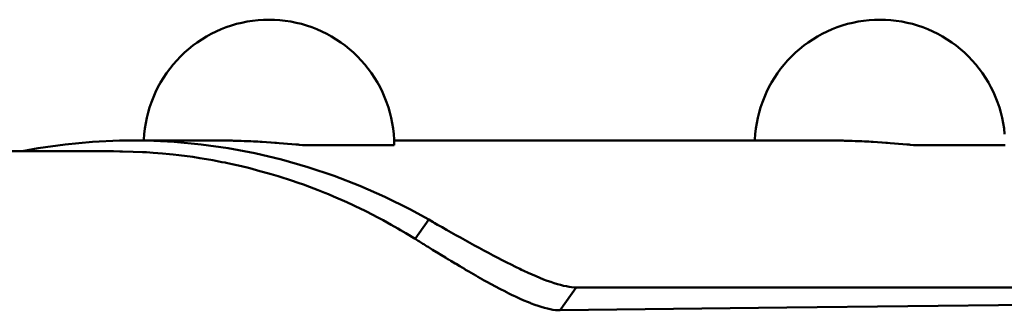
# Model space of a CAD drawing. Units: millimetres. Extents: x -3749 to 4251, y -562 to 3973.
# Drawn here: x 1085 to 1203, y -152 to -117 of the extents above; entities that cross this region are included whole.
import ezdxf

# ---------------------------------------------------------------- set-up
doc = ezdxf.new("R2010")
doc.units = ezdxf.units.MM
doc.header["$LTSCALE"] = 50
for name, color, linetype, lineweight in [('001 Metallteile', 7, 'Continuous', 50), ('001 Stamm', 7, 'Continuous', 50), ('Keine', 7, 'Continuous', 9)]:
    doc.layers.add(name, color=color, linetype=linetype, lineweight=lineweight)

# ---------------------------------------------------------------- blocks, each defined once
blk = doc.blocks.new('Gruppe')
at = {"layer": '001 Metallteile', "color": 7, "linetype": 'Continuous', "lineweight": 50, "transparency": 33554687}
for p, q in [((21.8801, -32.4462), (21.8671, -32.4477)), ((21.8671, -32.4477), (21.8801, -32.4462)), ((21.8932, -32.4454), (21.8801, -32.4462)), ((21.8801, -32.4462), (21.8932, -32.4454)), ((21.8932, -32.4454), (21.9062, -32.4451)), ((21.9062, -32.4451), (21.8932, -32.4454)), ((21.9062, -32.4451), (21.9193, -32.4454)), ((21.9193, -32.4454), (21.9062, -32.4451)), ((21.9193, -32.4454), (21.9324, -32.4462)), ((21.9324, -32.4462), (21.9193, -32.4454)), ((21.9324, -32.4462), (21.9454, -32.4477)), ((21.9454, -32.4477), (21.9324, -32.4462)), ((23.3444, -32.4462), (23.3313, -32.4477)), ((23.3313, -32.4477), (23.3444, -32.4462)), ((23.3574, -32.4454), (23.3444, -32.4462)), ((23.3444, -32.4462), (23.3574, -32.4454)), ((23.3574, -32.4454), (23.3705, -32.4451)), ((23.3705, -32.4451), (23.3574, -32.4454)), ((23.3705, -32.4451), (23.3836, -32.4454)), ((23.3836, -32.4454), (23.3705, -32.4451)), ((23.3836, -32.4454), (23.3966, -32.4462)), ((23.3966, -32.4462), (23.3836, -32.4454)), ((23.3966, -32.4462), (23.4096, -32.4477)), ((23.4096, -32.4477), (23.3966, -32.4462)), ((21.7915, -32.4679), (21.7795, -32.4732)), ((21.7795, -32.4732), (21.7915, -32.4679)), ((21.8037, -32.4632), (21.7915, -32.4679)), ((21.7915, -32.4679), (21.8037, -32.4632)), ((21.816, -32.459), (21.8037, -32.4632)), ((21.8037, -32.4632), (21.816, -32.459)), ((21.8286, -32.4553), (21.816, -32.459)), ((21.816, -32.459), (21.8286, -32.4553)), ((21.8413, -32.4522), (21.8286, -32.4553)), ((21.8286, -32.4553), (21.8413, -32.4522)), ((21.8542, -32.4496), (21.8413, -32.4522)), ((21.8413, -32.4522), (21.8542, -32.4496)), ((21.8671, -32.4477), (21.8542, -32.4496)), ((21.8542, -32.4496), (21.8671, -32.4477)), ((21.9454, -32.4477), (21.9583, -32.4496)), ((21.9583, -32.4496), (21.9454, -32.4477)), ((21.9583, -32.4496), (21.9712, -32.4522)), ((21.9712, -32.4522), (21.9583, -32.4496)), ((21.9712, -32.4522), (21.9839, -32.4553)), ((21.9839, -32.4553), (21.9712, -32.4522)), ((21.9839, -32.4553), (21.9964, -32.459)), ((21.9964, -32.459), (21.9839, -32.4553)), ((21.9964, -32.459), (22.0088, -32.4632)), ((22.0088, -32.4632), (21.9964, -32.459)), ((22.0088, -32.4632), (22.021, -32.4679)), ((22.021, -32.4679), (22.0088, -32.4632)), ((22.021, -32.4679), (22.033, -32.4732)), ((22.033, -32.4732), (22.021, -32.4679)), ((23.2557, -32.4679), (23.2437, -32.4732)), ((23.2437, -32.4732), (23.2557, -32.4679)), ((23.2679, -32.4632), (23.2557, -32.4679)), ((23.2557, -32.4679), (23.2679, -32.4632)), ((23.2803, -32.459), (23.2679, -32.4632)), ((23.2679, -32.4632), (23.2803, -32.459)), ((23.2929, -32.4553), (23.2803, -32.459)), ((23.2803, -32.459), (23.2929, -32.4553)), ((23.3056, -32.4522), (23.2929, -32.4553)), ((23.2929, -32.4553), (23.3056, -32.4522)), ((23.3184, -32.4496), (23.3056, -32.4522)), ((23.3056, -32.4522), (23.3184, -32.4496)), ((23.3313, -32.4477), (23.3184, -32.4496)), ((23.3184, -32.4496), (23.3313, -32.4477)), ((23.4096, -32.4477), (23.4226, -32.4496)), ((23.4226, -32.4496), (23.4096, -32.4477)), ((23.4226, -32.4496), (23.4354, -32.4522)), ((23.4354, -32.4522), (23.4226, -32.4496)), ((23.4354, -32.4522), (23.4481, -32.4553)), ((23.4481, -32.4553), (23.4354, -32.4522)), ((23.4481, -32.4553), (23.4607, -32.459)), ((23.4607, -32.459), (23.4481, -32.4553)), ((23.4607, -32.459), (23.4731, -32.4632)), ((23.4731, -32.4632), (23.4607, -32.459)), ((23.4731, -32.4632), (23.4853, -32.4679)), ((23.4853, -32.4679), (23.4731, -32.4632)), ((23.4853, -32.4679), (23.4973, -32.4732)), ((23.4973, -32.4732), (23.4853, -32.4679)), ((21.7451, -32.4921), (21.7342, -32.4993)), ((21.7342, -32.4993), (21.7451, -32.4921)), ((21.7563, -32.4853), (21.7451, -32.4921)), ((21.7451, -32.4921), (21.7563, -32.4853)), ((21.7677, -32.479), (21.7563, -32.4853)), ((21.7563, -32.4853), (21.7677, -32.479)), ((21.7795, -32.4732), (21.7677, -32.479)), ((21.7677, -32.479), (21.7795, -32.4732)), ((22.033, -32.4732), (22.0447, -32.479)), ((22.0447, -32.479), (22.033, -32.4732)), ((22.0447, -32.479), (22.0562, -32.4853)), ((22.0562, -32.4853), (22.0447, -32.479)), ((22.0562, -32.4853), (22.0674, -32.4921)), ((22.0674, -32.4921), (22.0562, -32.4853)), ((22.0674, -32.4921), (22.0783, -32.4993)), ((22.0783, -32.4993), (22.0674, -32.4921)), ((23.2093, -32.4921), (23.1984, -32.4993)), ((23.1984, -32.4993), (23.2093, -32.4921)), ((23.2205, -32.4853), (23.2093, -32.4921)), ((23.2093, -32.4921), (23.2205, -32.4853)), ((23.232, -32.479), (23.2205, -32.4853)), ((23.2205, -32.4853), (23.232, -32.479)), ((23.2437, -32.4732), (23.232, -32.479)), ((23.232, -32.479), (23.2437, -32.4732)), ((23.4973, -32.4732), (23.509, -32.479)), ((23.509, -32.479), (23.4973, -32.4732)), ((23.509, -32.479), (23.5205, -32.4853)), ((23.5205, -32.4853), (23.509, -32.479)), ((23.5205, -32.4853), (23.5317, -32.4921)), ((23.5317, -32.4921), (23.5205, -32.4853)), ((23.5317, -32.4921), (23.5425, -32.4993)), ((23.5425, -32.4993), (23.5317, -32.4921)), ((21.7134, -32.5153), (21.7036, -32.5239)), ((21.7036, -32.5239), (21.7134, -32.5153)), ((21.7236, -32.5071), (21.7134, -32.5153)), ((21.7134, -32.5153), (21.7236, -32.5071)), ((21.7342, -32.4993), (21.7236, -32.5071)), ((21.7236, -32.5071), (21.7342, -32.4993)), ((22.0783, -32.4993), (22.0888, -32.5071)), ((22.0888, -32.5071), (22.0783, -32.4993)), ((22.0888, -32.5071), (22.099, -32.5153)), ((22.099, -32.5153), (22.0888, -32.5071)), ((22.099, -32.5153), (22.1089, -32.5239)), ((22.1089, -32.5239), (22.099, -32.5153)), ((23.1777, -32.5153), (23.1678, -32.5239)), ((23.1678, -32.5239), (23.1777, -32.5153)), ((23.1879, -32.5071), (23.1777, -32.5153)), ((23.1777, -32.5153), (23.1879, -32.5071)), ((23.1984, -32.4993), (23.1879, -32.5071)), ((23.1879, -32.5071), (23.1984, -32.4993)), ((23.5425, -32.4993), (23.5531, -32.5071)), ((23.5531, -32.5071), (23.5425, -32.4993)), ((23.5531, -32.5071), (23.5633, -32.5153)), ((23.5633, -32.5153), (23.5531, -32.5071)), ((23.5633, -32.5153), (23.5731, -32.5239)), ((23.5731, -32.5239), (23.5633, -32.5153)), ((21.6941, -32.533), (21.6851, -32.5424)), ((21.6851, -32.5424), (21.6941, -32.533)), ((21.7036, -32.5239), (21.6941, -32.533)), ((21.6941, -32.533), (21.7036, -32.5239)), ((22.1089, -32.5239), (22.1183, -32.533)), ((22.1183, -32.533), (22.1089, -32.5239)), ((22.1183, -32.533), (22.1274, -32.5424)), ((22.1274, -32.5424), (22.1183, -32.533)), ((23.1584, -32.533), (23.1493, -32.5424)), ((23.1493, -32.5424), (23.1584, -32.533)), ((23.1678, -32.5239), (23.1584, -32.533)), ((23.1584, -32.533), (23.1678, -32.5239)), ((23.5731, -32.5239), (23.5826, -32.533)), ((23.5826, -32.533), (23.5731, -32.5239)), ((23.5826, -32.533), (23.5916, -32.5424)), ((23.5916, -32.5424), (23.5826, -32.533)), ((21.6683, -32.5625), (21.6605, -32.573)), ((21.6605, -32.573), (21.6683, -32.5625)), ((21.6765, -32.5523), (21.6683, -32.5625)), ((21.6683, -32.5625), (21.6765, -32.5523)), ((21.6851, -32.5424), (21.6765, -32.5523)), ((21.6765, -32.5523), (21.6851, -32.5424)), ((22.1274, -32.5424), (22.136, -32.5523)), ((22.136, -32.5523), (22.1274, -32.5424)), ((22.136, -32.5523), (22.1442, -32.5625)), ((22.1442, -32.5625), (22.136, -32.5523)), ((22.1442, -32.5625), (22.152, -32.573)), ((22.152, -32.573), (22.1442, -32.5625)), ((23.1325, -32.5625), (23.1248, -32.573)), ((23.1248, -32.573), (23.1325, -32.5625)), ((23.1407, -32.5523), (23.1325, -32.5625)), ((23.1325, -32.5625), (23.1407, -32.5523)), ((23.1493, -32.5424), (23.1407, -32.5523)), ((23.1407, -32.5523), (23.1493, -32.5424)), ((23.5916, -32.5424), (23.6003, -32.5523)), ((23.6003, -32.5523), (23.5916, -32.5424)), ((23.6003, -32.5523), (23.6085, -32.5625)), ((23.6085, -32.5625), (23.6003, -32.5523)), ((23.6085, -32.5625), (23.6162, -32.573)), ((23.6162, -32.573), (23.6085, -32.5625)), ((21.6533, -32.5839), (21.6465, -32.5951)), ((21.6465, -32.5951), (21.6533, -32.5839)), ((21.6605, -32.573), (21.6533, -32.5839)), ((21.6533, -32.5839), (21.6605, -32.573)), ((22.152, -32.573), (22.1592, -32.5839)), ((22.1592, -32.5839), (22.152, -32.573)), ((22.1592, -32.5839), (22.166, -32.5951)), ((22.166, -32.5951), (22.1592, -32.5839)), ((23.1175, -32.5839), (23.1107, -32.5951)), ((23.1107, -32.5951), (23.1175, -32.5839)), ((23.1248, -32.573), (23.1175, -32.5839)), ((23.1175, -32.5839), (23.1248, -32.573)), ((23.6162, -32.573), (23.6235, -32.5839)), ((23.6235, -32.5839), (23.6162, -32.573)), ((23.6235, -32.5839), (23.6303, -32.5951)), ((23.6303, -32.5951), (23.6235, -32.5839)), ((21.6402, -32.6066), (21.6344, -32.6183)), ((21.6344, -32.6183), (21.6402, -32.6066)), ((21.6465, -32.5951), (21.6402, -32.6066)), ((21.6402, -32.6066), (21.6465, -32.5951)), ((22.166, -32.5951), (22.1723, -32.6066)), ((22.1723, -32.6066), (22.166, -32.5951)), ((22.1723, -32.6066), (22.1781, -32.6183)), ((22.1781, -32.6183), (22.1723, -32.6066)), ((23.1044, -32.6066), (23.0986, -32.6183)), ((23.0986, -32.6183), (23.1044, -32.6066)), ((23.1107, -32.5951), (23.1044, -32.6066)), ((23.1044, -32.6066), (23.1107, -32.5951)), ((23.6303, -32.5951), (23.6366, -32.6066)), ((23.6366, -32.6066), (23.6303, -32.5951)), ((23.6366, -32.6066), (23.6423, -32.6183)), ((23.6423, -32.6183), (23.6366, -32.6066)), ((21.6291, -32.6303), (21.6244, -32.6425)), ((21.6244, -32.6425), (21.6291, -32.6303)), ((21.6344, -32.6183), (21.6291, -32.6303)), ((21.6291, -32.6303), (21.6344, -32.6183)), ((22.1781, -32.6183), (22.1834, -32.6303)), ((22.1834, -32.6303), (22.1781, -32.6183)), ((22.1834, -32.6303), (22.1881, -32.6425)), ((22.1881, -32.6425), (22.1834, -32.6303)), ((23.0934, -32.6303), (23.0886, -32.6425)), ((23.0886, -32.6425), (23.0934, -32.6303)), ((23.0986, -32.6183), (23.0934, -32.6303)), ((23.0934, -32.6303), (23.0986, -32.6183)), ((23.6423, -32.6183), (23.6476, -32.6303)), ((23.6476, -32.6303), (23.6423, -32.6183)), ((23.6476, -32.6303), (23.6524, -32.6425)), ((23.6524, -32.6425), (23.6476, -32.6303)), ((21.6202, -32.6549), (21.6165, -32.6674)), ((21.6165, -32.6674), (21.6202, -32.6549)), ((21.6244, -32.6425), (21.6202, -32.6549)), ((21.6202, -32.6549), (21.6244, -32.6425)), ((22.1881, -32.6425), (22.1923, -32.6549)), ((22.1923, -32.6549), (22.1881, -32.6425)), ((22.1923, -32.6549), (22.196, -32.6674)), ((22.196, -32.6674), (22.1923, -32.6549)), ((23.0844, -32.6549), (23.0808, -32.6674)), ((23.0808, -32.6674), (23.0844, -32.6549)), ((23.0886, -32.6425), (23.0844, -32.6549)), ((23.0844, -32.6549), (23.0886, -32.6425)), ((23.6524, -32.6425), (23.6566, -32.6549)), ((23.6566, -32.6549), (23.6524, -32.6425)), ((23.6566, -32.6549), (23.6602, -32.6674)), ((23.6602, -32.6674), (23.6566, -32.6549)), ((21.6134, -32.6802), (21.6108, -32.693)), ((21.6108, -32.693), (21.6134, -32.6802)), ((21.6165, -32.6674), (21.6134, -32.6802)), ((21.6134, -32.6802), (21.6165, -32.6674)), ((22.196, -32.6674), (22.1991, -32.6802)), ((22.1991, -32.6802), (22.196, -32.6674)), ((22.1991, -32.6802), (22.2016, -32.693)), ((22.2016, -32.693), (22.1991, -32.6802)), ((23.0751, -32.693), (23.0776, -32.6802)), ((23.0808, -32.6674), (23.0776, -32.6802)), ((23.0776, -32.6802), (23.0808, -32.6674)), ((23.6602, -32.6674), (23.6633, -32.6802)), ((23.6633, -32.6802), (23.6602, -32.6674)), ((23.6633, -32.6802), (23.6659, -32.693)), ((23.6659, -32.693), (23.6633, -32.6802)), ((21.6089, -32.7059), (21.6074, -32.7189)), ((21.6074, -32.7189), (21.6089, -32.7059)), ((21.6108, -32.693), (21.6089, -32.7059)), ((21.6089, -32.7059), (21.6108, -32.693)), ((22.2016, -32.693), (22.2036, -32.7059)), ((22.2036, -32.7059), (22.2016, -32.693)), ((22.2036, -32.7059), (22.2051, -32.7189)), ((22.2051, -32.7189), (22.2036, -32.7059)), ((23.0717, -32.7189), (23.0731, -32.7059)), ((23.0731, -32.7059), (23.0751, -32.693)), ((23.6659, -32.693), (23.6679, -32.7059)), ((23.6679, -32.7059), (23.6659, -32.693)), ((23.6693, -32.7189), (23.6679, -32.7059)), ((21.6074, -32.7189), (21.6066, -32.732)), ((21.6066, -32.732), (21.6074, -32.7189)), ((22.2051, -32.7189), (22.2059, -32.732)), ((22.2059, -32.732), (22.2051, -32.7189)), ((23.0708, -32.732), (23.0717, -32.7189)), ((21.3148, -32.76), (21.3533, -32.7528)), ((21.3533, -32.7528), (21.3148, -32.76)), ((21.3533, -32.7528), (21.418, -32.7437)), ((21.418, -32.7437), (21.3533, -32.7528)), ((21.418, -32.7437), (21.483, -32.7376)), ((21.483, -32.7376), (21.418, -32.7437)), ((21.483, -32.7376), (21.5482, -32.7346)), ((21.5482, -32.7346), (21.483, -32.7376)), ((21.5482, -32.7346), (21.7843, -32.7342)), ((21.7843, -32.7342), (21.5482, -32.7346)), ((21.5482, -32.7346), (21.6135, -32.7346)), ((21.6066, -32.732), (21.6065, -32.7345)), ((21.6065, -32.7345), (21.6066, -32.732)), ((21.6135, -32.7346), (21.6787, -32.7376)), ((21.6135, -32.7346), (21.6787, -32.7376)), ((21.6787, -32.7376), (21.7437, -32.7437)), ((21.6787, -32.7376), (21.7437, -32.7437)), ((21.7437, -32.7437), (21.8084, -32.7528)), ((21.7437, -32.7437), (21.8084, -32.7528)), ((21.7843, -32.7342), (21.7782, -32.7342)), ((21.7843, -32.7342), (21.7844, -32.7342)), ((21.7844, -32.7342), (21.7843, -32.7342)), ((21.7844, -32.7342), (21.7926, -32.7342)), ((21.7926, -32.7342), (21.7844, -32.7342)), ((21.7926, -32.7342), (21.7989, -32.7343)), ((21.7989, -32.7343), (21.7926, -32.7342)), ((21.7989, -32.7343), (21.8083, -32.7344)), ((21.8083, -32.7344), (21.7989, -32.7343)), ((21.8083, -32.7344), (21.8086, -32.7344)), ((21.8086, -32.7344), (21.8083, -32.7344)), ((21.8084, -32.7528), (21.8727, -32.7649)), ((21.8084, -32.7528), (21.8727, -32.7649)), ((21.8086, -32.7344), (21.8178, -32.7346)), ((21.8178, -32.7346), (21.8086, -32.7344)), ((21.8178, -32.7346), (21.8211, -32.7347)), ((21.8211, -32.7347), (21.8178, -32.7346)), ((21.8211, -32.7347), (21.8266, -32.7348)), ((21.8266, -32.7348), (21.8211, -32.7347)), ((21.8266, -32.7348), (21.8332, -32.735)), ((21.8332, -32.735), (21.8266, -32.7348)), ((21.8332, -32.735), (21.8399, -32.7352)), ((21.8399, -32.7352), (21.8332, -32.735)), ((21.8399, -32.7352), (21.8465, -32.7355)), ((21.8465, -32.7355), (21.8399, -32.7352)), ((21.8465, -32.7355), (21.8467, -32.7355)), ((21.8467, -32.7355), (21.8465, -32.7355)), ((21.8467, -32.7355), (21.8534, -32.7357)), ((21.8534, -32.7357), (21.8467, -32.7355)), ((21.8534, -32.7357), (21.8625, -32.7361)), ((21.8625, -32.7361), (21.8534, -32.7357)), ((21.8625, -32.7361), (21.8694, -32.7365)), ((21.8694, -32.7365), (21.8625, -32.7361)), ((21.8694, -32.7365), (21.8723, -32.7366)), ((21.8723, -32.7366), (21.8694, -32.7365)), ((21.8723, -32.7366), (21.8798, -32.737)), ((21.8798, -32.737), (21.8723, -32.7366)), ((21.8798, -32.737), (21.8853, -32.7373)), ((21.8853, -32.7373), (21.8798, -32.737)), ((21.8853, -32.7373), (21.8901, -32.7376)), ((21.8901, -32.7376), (21.8853, -32.7373)), ((21.8901, -32.7376), (21.9003, -32.7383)), ((21.9003, -32.7383), (21.8901, -32.7376)), ((21.9003, -32.7383), (21.9105, -32.7389)), ((21.9105, -32.7389), (21.9003, -32.7383)), ((21.9105, -32.7389), (21.9115, -32.739)), ((21.9115, -32.739), (21.9105, -32.7389)), ((21.9115, -32.739), (21.9206, -32.7396)), ((21.9206, -32.7396), (21.9115, -32.739)), ((21.9206, -32.7396), (21.9246, -32.7399)), ((21.9246, -32.7399), (21.9206, -32.7396)), ((21.9246, -32.7399), (21.9307, -32.7404)), ((21.9307, -32.7404), (21.9246, -32.7399)), ((21.9307, -32.7404), (21.9408, -32.7412)), ((21.9408, -32.7412), (21.9307, -32.7404)), ((21.9408, -32.7412), (21.9506, -32.742)), ((21.9506, -32.742), (21.9408, -32.7412)), ((21.9506, -32.742), (21.9509, -32.742)), ((21.9509, -32.742), (21.9506, -32.742)), ((21.9509, -32.742), (21.9609, -32.7428)), ((21.9609, -32.7428), (21.9509, -32.742)), ((21.9609, -32.7428), (21.9709, -32.7437)), ((21.9709, -32.7437), (21.9609, -32.7428)), ((21.9709, -32.7437), (21.9763, -32.7442)), ((21.9763, -32.7442), (21.9709, -32.7437)), ((21.9763, -32.7442), (21.9788, -32.7444)), ((21.9788, -32.7444), (21.9763, -32.7442)), ((21.9788, -32.7444), (21.9865, -32.7451)), ((21.9865, -32.7451), (21.9788, -32.7444)), ((22.2062, -32.7451), (21.9865, -32.7451)), ((22.2059, -32.732), (22.2062, -32.7451)), ((22.2062, -32.7451), (22.2059, -32.732)), ((22.206, -32.7343), (23.282, -32.7346)), ((23.282, -32.7346), (22.206, -32.7343)), ((22.6384, -32.7344), (23.2486, -32.7342)), ((22.6384, -32.7344), (23.2486, -32.7342)), ((22.6801, -32.7344), (23.2725, -32.7344)), ((23.0708, -32.7343), (23.0708, -32.732)), ((23.2262, -32.7344), (23.2725, -32.7344)), ((23.2725, -32.7344), (23.2262, -32.7344)), ((23.2486, -32.7342), (23.2569, -32.7342)), ((23.2486, -32.7342), (23.2486, -32.7342)), ((23.2486, -32.7342), (23.2569, -32.7342)), ((23.2569, -32.7342), (23.2631, -32.7343)), ((23.2569, -32.7342), (23.2631, -32.7343)), ((23.2631, -32.7343), (23.2725, -32.7344)), ((23.2631, -32.7343), (23.2725, -32.7344)), ((23.2725, -32.7344), (23.2729, -32.7344)), ((23.2725, -32.7344), (23.2729, -32.7344)), ((23.2729, -32.7344), (23.282, -32.7346)), ((23.2729, -32.7344), (23.282, -32.7346)), ((23.282, -32.7346), (23.2853, -32.7347)), ((23.282, -32.7346), (23.2853, -32.7347)), ((23.2853, -32.7347), (23.2908, -32.7348)), ((23.2853, -32.7347), (23.2908, -32.7348)), ((23.2908, -32.7348), (23.2975, -32.735)), ((23.2908, -32.7348), (23.2975, -32.735)), ((23.2975, -32.735), (23.3042, -32.7352)), ((23.2975, -32.735), (23.3042, -32.7352)), ((23.3042, -32.7352), (23.3107, -32.7355)), ((23.3042, -32.7352), (23.3107, -32.7355)), ((23.3107, -32.7355), (23.3109, -32.7355)), ((23.3107, -32.7355), (23.3109, -32.7355)), ((23.3109, -32.7355), (23.3177, -32.7357)), ((23.3109, -32.7355), (23.3177, -32.7357)), ((23.3177, -32.7357), (23.3268, -32.7361)), ((23.3177, -32.7357), (23.3268, -32.7361)), ((23.3268, -32.7361), (23.3336, -32.7365)), ((23.3268, -32.7361), (23.3336, -32.7365)), ((23.3336, -32.7365), (23.3366, -32.7366)), ((23.3336, -32.7365), (23.3366, -32.7366)), ((23.3366, -32.7366), (23.344, -32.737)), ((23.3366, -32.7366), (23.344, -32.737)), ((23.344, -32.737), (23.3496, -32.7373)), ((23.344, -32.737), (23.3496, -32.7373)), ((23.3496, -32.7373), (23.3544, -32.7376)), ((23.3496, -32.7373), (23.3544, -32.7376)), ((23.3544, -32.7376), (23.3646, -32.7383)), ((23.3544, -32.7376), (23.3646, -32.7383)), ((23.3646, -32.7383), (23.3747, -32.7389)), ((23.3646, -32.7383), (23.3747, -32.7389)), ((23.3747, -32.7389), (23.3757, -32.739)), ((23.3747, -32.7389), (23.3757, -32.739)), ((23.3757, -32.739), (23.3849, -32.7396)), ((23.3757, -32.739), (23.3849, -32.7396)), ((23.3849, -32.7396), (23.3888, -32.7399)), ((23.3849, -32.7396), (23.3888, -32.7399)), ((23.3888, -32.7399), (23.395, -32.7404)), ((23.3888, -32.7399), (23.395, -32.7404)), ((23.395, -32.7404), (23.4051, -32.7412)), ((23.395, -32.7404), (23.4051, -32.7412)), ((23.4051, -32.7412), (23.4148, -32.742)), ((23.4051, -32.7412), (23.4148, -32.742)), ((23.4148, -32.742), (23.4151, -32.742)), ((23.4148, -32.742), (23.4151, -32.742)), ((23.4151, -32.742), (23.4252, -32.7428)), ((23.4151, -32.742), (23.4252, -32.7428)), ((23.4252, -32.7428), (23.4352, -32.7437)), ((23.4252, -32.7428), (23.4352, -32.7437)), ((23.4352, -32.7437), (23.4405, -32.7442)), ((23.4352, -32.7437), (23.4405, -32.7442)), ((23.4405, -32.7442), (23.443, -32.7444)), ((23.4405, -32.7442), (23.443, -32.7444)), ((23.443, -32.7444), (23.4508, -32.7451)), ((23.443, -32.7444), (23.4508, -32.7451)), ((23.4508, -32.7451), (23.6704, -32.7451)), ((21.8727, -32.7649), (21.9365, -32.7799)), ((21.8727, -32.7649), (21.9365, -32.7799)), ((21.9365, -32.7799), (21.9997, -32.798)), ((21.9365, -32.7799), (21.9997, -32.798)), ((21.9997, -32.798), (22.0621, -32.8189)), ((21.9997, -32.798), (22.0621, -32.8189)), ((22.0621, -32.8189), (22.1236, -32.8428)), ((22.0621, -32.8189), (22.1236, -32.8428)), ((22.1236, -32.8428), (22.1841, -32.8694)), ((22.1236, -32.8428), (22.1841, -32.8694)), ((22.1841, -32.8694), (22.2436, -32.8989)), ((22.1841, -32.8694), (22.2436, -32.8989)), ((22.2436, -32.8989), (22.289, -32.9237)), ((22.2436, -32.8989), (22.289, -32.9237)), ((22.266, -32.9562), (22.289, -32.9237)), ((22.289, -32.9237), (22.266, -32.9562)), ((22.289, -32.9237), (22.2995, -32.9297)), ((22.289, -32.9237), (22.2995, -32.9297)), ((22.2995, -32.9297), (22.302, -32.9311)), ((22.2995, -32.9297), (22.302, -32.9311)), ((22.302, -32.9311), (22.3103, -32.9358)), ((22.302, -32.9311), (22.3103, -32.9358)), ((22.3103, -32.9358), (22.3211, -32.9419)), ((22.3103, -32.9358), (22.3211, -32.9419)), ((22.3211, -32.9419), (22.332, -32.9481)), ((22.3211, -32.9419), (22.332, -32.9481)), ((22.2564, -32.9698), (22.266, -32.9562)), ((22.266, -32.9562), (22.2564, -32.9698)), ((22.332, -32.9481), (22.3431, -32.9543)), ((22.332, -32.9481), (22.3431, -32.9543)), ((22.3431, -32.9543), (22.3542, -32.9606)), ((22.3431, -32.9543), (22.3542, -32.9606)), ((22.3542, -32.9606), (22.3639, -32.966)), ((22.3542, -32.9606), (22.3639, -32.966)), ((22.3639, -32.966), (22.3653, -32.9668)), ((22.3639, -32.966), (22.3653, -32.9668)), ((22.3653, -32.9668), (22.3765, -32.973)), ((22.3653, -32.9668), (22.3765, -32.973)), ((22.3765, -32.973), (22.3877, -32.9792)), ((22.3765, -32.973), (22.3877, -32.9792)), ((22.3877, -32.9792), (22.399, -32.9854)), ((22.3877, -32.9792), (22.399, -32.9854)), ((22.399, -32.9854), (22.4101, -32.9915)), ((22.399, -32.9854), (22.4101, -32.9915)), ((22.4101, -32.9915), (22.4213, -32.9975)), ((22.4101, -32.9915), (22.4213, -32.9975)), ((22.4213, -32.9975), (22.4324, -33.0035)), ((22.4213, -32.9975), (22.4324, -33.0035)), ((22.4324, -33.0035), (22.4434, -33.0093)), ((22.4324, -33.0035), (22.4324, -33.0035)), ((22.4324, -33.0035), (22.4434, -33.0093)), ((22.4324, -33.0035), (22.4324, -33.0035)), ((22.4434, -33.0093), (22.4544, -33.0151)), ((22.4434, -33.0093), (22.4544, -33.0151)), ((22.4544, -33.0151), (22.4652, -33.0207)), ((22.4544, -33.0151), (22.4652, -33.0207)), ((22.4652, -33.0207), (22.4759, -33.0262)), ((22.4652, -33.0207), (22.4759, -33.0262)), ((22.4759, -33.0262), (22.4865, -33.0315)), ((22.4759, -33.0262), (22.4865, -33.0315)), ((22.4865, -33.0315), (22.4969, -33.0366)), ((22.4865, -33.0315), (22.4969, -33.0366)), ((22.4969, -33.0366), (22.5072, -33.0416)), ((22.4969, -33.0366), (22.5072, -33.0416)), ((22.5072, -33.0416), (22.5113, -33.0436)), ((22.5072, -33.0416), (22.5113, -33.0436)), ((22.5113, -33.0436), (22.5173, -33.0463)), ((22.5113, -33.0436), (22.5173, -33.0463)), ((22.5173, -33.0463), (22.5272, -33.0509)), ((22.5173, -33.0463), (22.5272, -33.0509)), ((22.5272, -33.0509), (22.5368, -33.0552)), ((22.5272, -33.0509), (22.5368, -33.0552)), ((22.5368, -33.0552), (22.5463, -33.0593)), ((22.5368, -33.0552), (22.5463, -33.0593)), ((22.5463, -33.0593), (22.5555, -33.0631)), ((22.5463, -33.0593), (22.5555, -33.0631)), ((22.5555, -33.0631), (22.5644, -33.0667)), ((22.5555, -33.0631), (22.5644, -33.0667)), ((22.5644, -33.0667), (22.5731, -33.0699)), ((22.5644, -33.0667), (22.5731, -33.0699)), ((22.5731, -33.0699), (22.5816, -33.0729)), ((22.5731, -33.0699), (22.5816, -33.0729)), ((22.5816, -33.0729), (22.5897, -33.0757)), ((22.5816, -33.0729), (22.5897, -33.0757)), ((22.5897, -33.0757), (22.5975, -33.0781)), ((22.5897, -33.0757), (22.5975, -33.0781)), ((22.5975, -33.0781), (22.605, -33.0802)), ((22.5975, -33.0781), (22.605, -33.0802)), ((22.605, -33.0802), (22.6122, -33.082)), ((22.605, -33.0802), (22.6122, -33.082)), ((22.6122, -33.082), (22.619, -33.0834)), ((22.6122, -33.082), (22.619, -33.0834)), ((22.619, -33.0834), (22.6255, -33.0846)), ((22.619, -33.0834), (22.6255, -33.0846)), ((22.6428, -33.0861), (22.6059, -33.1382)), ((22.6059, -33.1382), (22.6428, -33.0861)), ((22.6255, -33.0846), (22.6316, -33.0854)), ((22.6255, -33.0846), (22.6316, -33.0854)), ((22.6316, -33.0854), (22.6374, -33.0859)), ((22.6316, -33.0854), (22.6374, -33.0859)), ((22.6374, -33.0859), (22.6428, -33.0861)), ((22.6374, -33.0859), (22.6428, -33.0861)), ((22.6428, -33.0861), (25.6597, -33.0861)), ((22.604, -33.1408), (22.6059, -33.1382)), ((22.6059, -33.1382), (22.604, -33.1408)), ((22.604, -33.1408), (22.6059, -33.1382))]:
    blk.add_line(p, q, dxfattribs=at)
at = {"layer": '001 Stamm', "color": 7, "linetype": 'Continuous', "lineweight": 50, "transparency": 33554687}
for p, q in [((6.0553, -32.76), (21.5332, -32.76)), ((21.5332, -32.76), (21.5487, -32.7603)), ((21.5487, -32.7603), (21.5554, -32.7604)), ((21.5554, -32.7604), (21.581, -32.761)), ((21.581, -32.761), (21.6032, -32.7622)), ((21.6032, -32.7622), (21.6118, -32.7624)), ((21.6118, -32.7624), (21.6129, -32.7625)), ((21.6129, -32.7625), (21.6288, -32.7636)), ((21.6288, -32.7636), (21.651, -32.7656)), ((21.651, -32.7656), (21.668, -32.7668)), ((21.668, -32.7668), (21.6769, -32.768)), ((21.6769, -32.768), (21.6901, -32.7696)), ((21.6901, -32.7696), (21.724, -32.7737)), ((21.724, -32.7737), (21.7405, -32.7764)), ((21.7405, -32.7764), (21.746, -32.7773)), ((21.746, -32.7773), (21.7713, -32.7815)), ((21.7713, -32.7815), (21.7932, -32.7859)), ((21.7932, -32.7859), (21.8016, -32.7873)), ((21.8016, -32.7873), (21.8036, -32.7878)), ((21.8036, -32.7878), (21.8183, -32.7909)), ((21.8183, -32.7909), (21.8401, -32.7961)), ((21.8401, -32.7961), (21.8568, -32.7997)), ((21.8568, -32.7997), (21.8661, -32.8023)), ((21.8661, -32.8023), (21.8784, -32.8057)), ((21.8784, -32.8057), (21.9115, -32.8145)), ((21.9115, -32.8145), (21.9279, -32.8196)), ((21.9279, -32.8196), (21.9329, -32.8212)), ((21.9329, -32.8212), (21.9575, -32.829)), ((21.9575, -32.829), (21.9786, -32.8365)), ((21.9786, -32.8365), (21.9868, -32.8391)), ((21.9868, -32.8391), (21.9888, -32.8399)), ((21.9888, -32.8399), (22.003, -32.8451)), ((22.003, -32.8451), (22.0239, -32.8533)), ((22.0239, -32.8533), (22.0401, -32.8593)), ((22.0401, -32.8593), (22.0487, -32.8631)), ((22.0487, -32.8631), (22.0608, -32.8683)), ((22.0608, -32.8683), (22.0926, -32.8818)), ((22.0926, -32.8818), (22.1076, -32.8889)), ((22.1076, -32.8889), (22.113, -32.8915)), ((22.113, -32.8915), (22.1364, -32.9028)), ((22.1364, -32.9028), (22.1565, -32.9132)), ((22.1565, -32.9132), (22.1643, -32.9169)), ((22.1643, -32.9169), (22.1653, -32.9175)), ((22.1653, -32.9175), (22.1796, -32.9252)), ((22.1796, -32.9252), (22.1994, -32.9363)), ((22.1994, -32.9363), (22.2147, -32.9446)), ((22.2147, -32.9446), (22.2217, -32.9488)), ((22.2217, -32.9488), (22.2341, -32.9564)), ((22.2341, -32.9564), (22.2564, -32.9698)), ((22.2564, -32.9698), (22.2641, -32.9744)), ((22.2641, -32.9744), (22.2667, -32.9761)), ((22.2667, -32.9761), (22.2749, -32.9813)), ((22.2749, -32.9813), (22.2771, -32.9826)), ((22.2771, -32.9826), (22.2794, -32.9841)), ((22.2794, -32.9841), (22.2839, -32.9869)), ((22.2839, -32.9869), (22.2876, -32.9892)), ((22.2876, -32.9892), (22.2983, -32.9958)), ((22.2983, -32.9958), (22.3077, -33.0014)), ((22.3077, -33.0014), (22.3091, -33.0023)), ((22.3091, -33.0023), (22.3199, -33.0091)), ((22.3199, -33.0091), (22.3289, -33.0146)), ((22.3289, -33.0146), (22.3304, -33.0155)), ((22.3304, -33.0155), (22.3308, -33.0157)), ((22.3308, -33.0157), (22.3368, -33.0191)), ((22.3368, -33.0191), (22.3374, -33.0194)), ((22.3374, -33.0194), (22.3418, -33.0221)), ((22.3418, -33.0221), (22.3527, -33.0288)), ((22.3527, -33.0288), (22.3545, -33.0298)), ((22.3545, -33.0298), (22.3636, -33.0354)), ((22.3636, -33.0354), (22.3745, -33.0419)), ((22.3745, -33.0419), (22.3774, -33.0436)), ((22.3774, -33.0436), (22.3854, -33.0482)), ((22.3854, -33.0482), (22.396, -33.054)), ((22.396, -33.054), (22.3964, -33.0543)), ((22.3964, -33.0543), (22.4019, -33.0575)), ((22.4019, -33.0575), (22.4071, -33.0606)), ((22.4071, -33.0606), (22.4178, -33.0668)), ((22.4178, -33.0668), (22.4205, -33.0684)), ((22.4205, -33.0684), (22.4284, -33.0727)), ((22.4284, -33.0727), (22.4389, -33.0785)), ((22.4389, -33.0785), (22.4494, -33.084)), ((22.4494, -33.084), (22.4597, -33.0893)), ((22.4597, -33.0893), (22.4625, -33.0906)), ((22.4625, -33.0906), (22.4698, -33.0945)), ((22.4698, -33.0945), (22.4772, -33.0983)), ((22.4772, -33.0983), (22.4796, -33.0996)), ((22.4796, -33.0996), (22.4893, -33.1043)), ((22.4893, -33.1043), (22.4916, -33.1054)), ((22.4916, -33.1054), (22.4988, -33.1089)), ((22.4988, -33.1089), (22.5081, -33.1132)), ((22.5081, -33.1132), (22.5172, -33.1171)), ((22.5172, -33.1171), (22.5261, -33.1208)), ((22.5261, -33.1208), (22.5324, -33.1233)), ((22.5324, -33.1233), (22.5347, -33.1242)), ((22.5347, -33.1242), (22.543, -33.1274)), ((22.543, -33.1274), (22.551, -33.1303)), ((22.551, -33.1303), (22.5588, -33.1328)), ((23.1477, -33.1344), (24.0619, -33.1234)), ((22.5588, -33.1328), (22.5662, -33.135)), ((22.5662, -33.135), (22.5734, -33.1368)), ((22.5734, -33.1368), (22.5802, -33.1383)), ((22.5802, -33.1383), (22.5867, -33.1395)), ((22.5802, -33.1383), (22.5802, -33.1383)), ((22.5867, -33.1395), (22.5928, -33.1402)), ((22.5928, -33.1402), (22.5986, -33.1407)), ((22.5986, -33.1407), (22.604, -33.1408)), ((22.604, -33.1408), (23.1477, -33.1344))]:
    blk.add_line(p, q, dxfattribs=at)

msp = doc.modelspace()

# ---------------------------------------------------------------- block references
at = {"layer": 'Keine', "xscale": 50, "yscale": 50, "zscale": 50}
msp.add_blockref('Gruppe', (19.75, 1505.32), dxfattribs=at)

doc.saveas('drawing.dxf')
